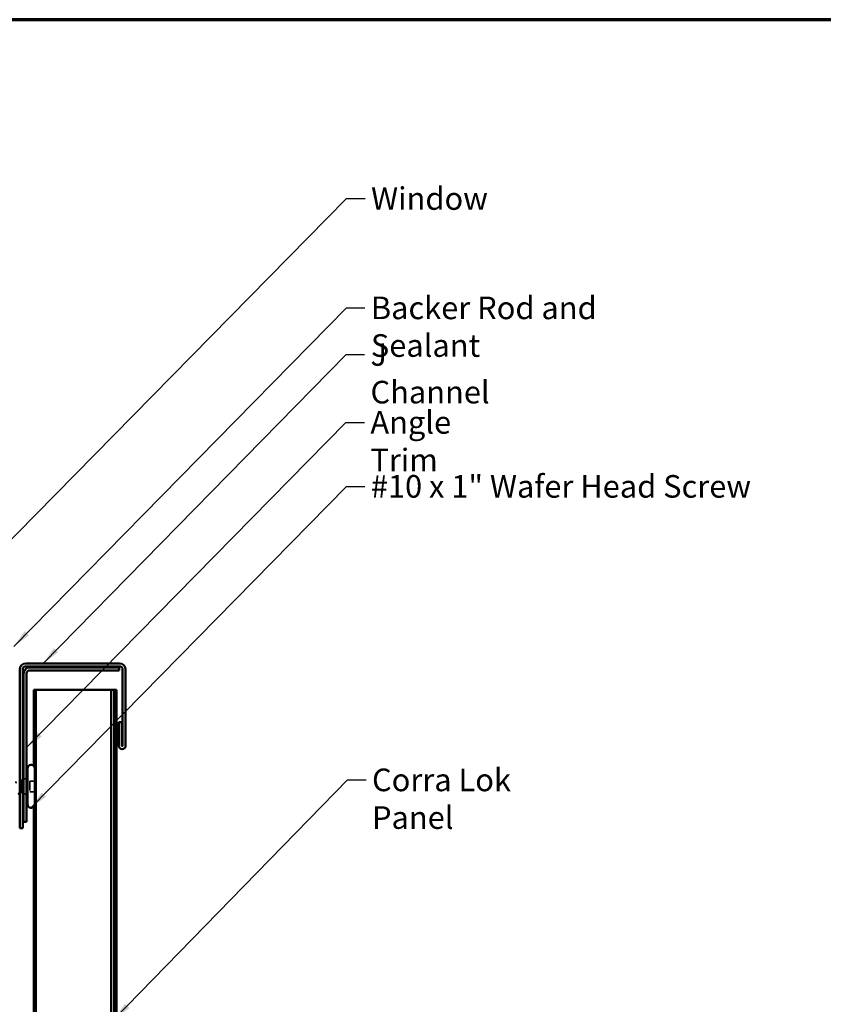
# Model space of a CAD drawing. Units: inches. Extents: x 0.6 to 33.4, y 0.6 to 21.4.
# Drawn here: x 8.7 to 17.2, y 10.9 to 21.4 of the extents above; entities that cross this region are included whole.
import ezdxf

# ---------------------------------------------------------------- set-up
doc = ezdxf.new("R2010")
doc.units = ezdxf.units.IN
doc.header["$LTSCALE"] = 2
doc.header["$MEASUREMENT"] = 0
doc.linetypes.add('DASHED', pattern=[0.2067, 0.1654, -0.0413])
for name, color, linetype, lineweight in [('Border (ANSI)', 7, 'Continuous', 70), ('Hidden (ANSI)', 7, 'DASHED', 35), ('Symbol (ANSI)', 7, 'Continuous', 25), ('Visible (ANSI)', 7, 'Continuous', 50)]:
    doc.layers.add(name, color=color, linetype=linetype, lineweight=lineweight)
doc.styles.add('Note Text (ANSI)', font='tahoma.ttf')
doc.dimstyles.new('Default (ANSI)$7', dxfattribs={"dimscale": 2, "dimtxt": 0.12, "dimasz": 0.098425, "dimexe": 0.125, "dimexo": 0.0625, "dimgap": 0.031496, "dimtad": 0, "dimtih": 1, "dimtoh": 1, "dimrnd": 1e-08, "dimzin": 4, "dimdsep": 46, "dimtxsty": 'Note Text (ANSI)', "dimcen": 0.09, "dimdle": 0.393701, "dimclrd": 256, "dimclre": 256, "dimclrt": 256, "dimadec": 0, "dimazin": 1, "dimtfac": 1, "dimtofl": 0, "dimtmove": 0, "dimatfit": 3, "dimfxl": 1, "dimtolj": 1, "dimtzin": 4, "dimlwd": -1, "dimlwe": -1, "dimarcsym": 0})

# ---------------------------------------------------------------- blocks, each defined once
blk = doc.blocks.new('Borders ATAS A Border')
at = {"layer": 'Border (ANSI)'}
blk.add_line((16.7, 10.7), (0.3, 10.7), dxfattribs=at)

msp = doc.modelspace()

# ---------------------------------------------------------------- linework, layer by layer
at = {"layer": 'Hidden (ANSI)', "ltscale": 0.018947}
msp.add_line((8.71507, 13.32189), (8.69507, 13.32189), dxfattribs=at)
at = {"layer": 'Hidden (ANSI)', "ltscale": 0.012222}
for p, q in [((8.71507, 13.32189), (8.72707, 13.32673)), ((8.71507, 13.19189), (8.72707, 13.18706))]:
    msp.add_line(p, q, dxfattribs=at)
at = {"layer": 'Hidden (ANSI)', "ltscale": 0.194373}
msp.add_line((8.71507, 13.32189), (8.71507, 13.19189), dxfattribs=at)
at = {"layer": 'Hidden (ANSI)', "ltscale": 0.033245}
msp.add_line((8.7366, 13.33057), (8.76907, 13.34367), dxfattribs=at)
at = {"layer": 'Hidden (ANSI)', "ltscale": 0.053232}
for p, q in [((8.85707, 13.31339), (8.80107, 13.31339)), ((8.85707, 13.20039), (8.80107, 13.20039))]:
    msp.add_line(p, q, dxfattribs=at)
at = {"layer": 'Hidden (ANSI)', "ltscale": 0.107515}
msp.add_line((8.80107, 13.31339), (8.80107, 13.20039), dxfattribs=at)
at = {"layer": 'Hidden (ANSI)', "ltscale": 0.014537}
msp.add_line((8.71507, 13.19189), (8.69971, 13.19189), dxfattribs=at)
at = {"layer": 'Hidden (ANSI)', "ltscale": 0.032759}
msp.add_line((8.73707, 13.18302), (8.76907, 13.17012), dxfattribs=at)
at = {"layer": 'Hidden (ANSI)', "ltscale": 0.281019}
msp.add_open_spline([(8.71507, 13.28268), (8.71321, 13.27473), (8.71137, 13.26618), (8.70765, 13.24886), (8.70581, 13.24028), (8.70209, 13.22425), (8.70025, 13.21697), (8.69653, 13.20475), (8.69469, 13.19992), (8.69097, 13.19341), (8.68913, 13.19179), (8.68541, 13.19201), (8.68356, 13.19385), (8.67984, 13.20077), (8.678, 13.20578), (8.67428, 13.21832), (8.67244, 13.22571), (8.66872, 13.2419), (8.66688, 13.25053), (8.66316, 13.26784), (8.66132, 13.27634), (8.6576, 13.29206), (8.65575, 13.29911), (8.65362, 13.3058), (8.65335, 13.30662), (8.65307, 13.30742)], degree=3, knots=[0, 0, 0, 0, 0.067481729, 0.067481729, 0.134963458, 0.134963458, 0.202445186, 0.202445186, 0.269926915, 0.269926915, 0.337408644, 0.337408644, 0.404890373, 0.404890373, 0.472372102, 0.472372102, 0.539853831, 0.539853831, 0.607335559, 0.607335559, 0.674817288, 0.674817288, 0.742299017, 0.742299017, 0.752218275, 0.752218275, 0.752218275, 0.752218275], dxfattribs=at)
at = {"layer": 'Hidden (ANSI)', "ltscale": 0.148606}
msp.add_open_spline([(8.71507, 13.23541), (8.71658, 13.24338), (8.71805, 13.25196), (8.72101, 13.26957), (8.72248, 13.27841), (8.72545, 13.29517), (8.72692, 13.30288), (8.72988, 13.31608), (8.73135, 13.32138), (8.734, 13.32798), (8.73517, 13.32981), (8.73753, 13.33111), (8.73871, 13.33053), (8.73987, 13.32876)], degree=3, knots=[0, 0, 0, 0, 0.06713685, 0.06713685, 0.135963309, 0.135963309, 0.206479984, 0.206479984, 0.278687394, 0.278687394, 0.33737749, 0.33737749, 0.39716778, 0.39716778, 0.39716778, 0.39716778], dxfattribs=at)
at = {"layer": 'Hidden (ANSI)', "ltscale": 0.078175}
msp.add_open_spline([(8.73319, 13.3292), (8.73314, 13.32918), (8.73309, 13.32916), (8.73101, 13.32822), (8.72897, 13.32547), (8.72493, 13.31684), (8.72298, 13.31129), (8.71903, 13.29811), (8.71708, 13.29068), (8.71507, 13.28268)], degree=3, knots=[0.073938916, 0.073938916, 0.073938916, 0.073938916, 0.075888969, 0.075888969, 0.149465195, 0.149465195, 0.217686862, 0.217686862, 0.283722343, 0.283722343, 0.283722343, 0.283722343], dxfattribs=at)
at = {"layer": 'Hidden (ANSI)', "ltscale": 0.010477}
msp.add_open_spline([(8.72271, 13.31015), (8.72385, 13.31359), (8.72496, 13.31705), (8.72605, 13.32054)], degree=3, dxfattribs=at)
at = {"layer": 'Hidden (ANSI)', "ltscale": 0.013969}
msp.add_open_spline([(8.72605, 13.32054), (8.72688, 13.32318), (8.72772, 13.32546), (8.72857, 13.32734)], degree=3, dxfattribs=at)
at = {"layer": 'Hidden (ANSI)', "ltscale": 0.015479}
msp.add_open_spline([(8.73707, 13.33256), (8.73819, 13.33166), (8.73917, 13.33022), (8.74014, 13.32829)], degree=3, dxfattribs=at)
at = {"layer": 'Hidden (ANSI)', "ltscale": 0.009731}
msp.add_open_spline([(8.73919, 13.32616), (8.73848, 13.32716), (8.73778, 13.32794), (8.73708, 13.32849)], degree=3, dxfattribs=at)
at = {"layer": 'Hidden (ANSI)', "ltscale": 0.014703}
msp.add_open_spline([(8.73987, 13.32876), (8.74018, 13.32829), (8.74044, 13.3277), (8.74077, 13.32639), (8.74081, 13.32581), (8.74071, 13.32536), (8.74068, 13.32525), (8.74061, 13.32515), (8.7406, 13.32513), (8.74056, 13.32509), (8.74055, 13.32508), (8.74052, 13.32506), (8.74051, 13.32506), (8.74048, 13.32505), (8.74047, 13.32504), (8.74044, 13.32504), (8.74043, 13.32503), (8.74039, 13.32503), (8.74037, 13.32503), (8.74029, 13.32504), (8.74024, 13.32506), (8.74003, 13.32517), (8.73986, 13.32533), (8.73954, 13.32568), (8.73935, 13.32593), (8.73919, 13.32616)], degree=3, knots=[0, 0, 0, 0, 0.0158784355, 0.0158784355, 0.0304963219, 0.0304963219, 0.0337687387, 0.0337687387, 0.0345160957, 0.0345160957, 0.0349340384, 0.0349340384, 0.0352186316, 0.0352186316, 0.0354848268, 0.0354848268, 0.0358332833, 0.0358332833, 0.0364910202, 0.0364910202, 0.0382290752, 0.0382290752, 0.0451386346, 0.0451386346, 0.057165667, 0.057165667, 0.057165667, 0.057165667], dxfattribs=at)
at = {"layer": 'Hidden (ANSI)', "ltscale": 0.101105}
msp.add_open_spline([(8.69507, 13.19634), (8.6951, 13.19629), (8.69512, 13.19625), (8.6968, 13.19312), (8.69843, 13.19166), (8.70174, 13.19219), (8.70337, 13.19416), (8.70668, 13.2013), (8.70831, 13.20639), (8.71082, 13.21598), (8.71167, 13.21955), (8.71337, 13.22717), (8.71422, 13.23121), (8.71507, 13.23541)], degree=3, knots=[0.467137256, 0.467137256, 0.467137256, 0.467137256, 0.468099916, 0.468099916, 0.534971333, 0.534971333, 0.60184275, 0.60184275, 0.668714166, 0.668714166, 0.703243084, 0.703243084, 0.737772002, 0.737772002, 0.737772002, 0.737772002], dxfattribs=at)
at = {"layer": 'Hidden (ANSI)', "ltscale": 0.036445}
msp.add_open_spline([(8.70148, 13.18463), (8.7, 13.17965), (8.69852, 13.17595), (8.6964, 13.17287), (8.69575, 13.17223), (8.69507, 13.17179)], degree=3, knots=[0, 0, 0, 0, 0.0716336297, 0.0716336297, 0.0970348604, 0.0970348604, 0.0970348604, 0.0970348604], dxfattribs=at)
at = {"layer": 'Hidden (ANSI)', "ltscale": 0.020163}
msp.add_open_spline([(8.70767, 13.20475), (8.70554, 13.19811), (8.70349, 13.19138), (8.70148, 13.18463)], degree=3, dxfattribs=at)
at = {"layer": 'Visible (ANSI)', "color": 1, "true_color": 0xff0000}
for p, q in [((9.75607, 14.56339), (8.75907, 14.56339)), ((8.69507, 14.49939), (8.69507, 12.81339)), ((8.72707, 12.81339), (8.72707, 14.49939)), ((8.73707, 14.45739), (8.73707, 12.88039)), ((8.75907, 14.53139), (9.75607, 14.53139)), ((8.76907, 12.88039), (8.76907, 14.45739)), ((9.75307, 14.52139), (8.80107, 14.52139)), ((8.80107, 14.48939), (9.75307, 14.48939)), ((9.75307, 14.52139), (9.75307, 14.48939)), ((9.78807, 14.49939), (9.78807, 13.68839)), ((9.82007, 13.68839), (9.82007, 14.49939)), ((9.74967, 13.93839), (9.74967, 13.68839)), ((9.78167, 13.93839), (9.74967, 13.93839)), ((9.78167, 13.68839), (9.78167, 13.93839)), ((8.73707, 12.88039), (8.76907, 12.88039)), ((8.72707, 12.81339), (8.69507, 12.81339))]:
    msp.add_line(p, q, dxfattribs=at)
at = {"layer": 'Visible (ANSI)', "color": 5, "true_color": 0x0000ff}
for p, q in [((8.84457, 14.28139), (8.84934, 14.28139)), ((8.84457, 14.28139), (8.84457, 13.47512)), ((8.86338, 14.28139), (8.84934, 14.28139)), ((8.86707, 14.28139), (8.86338, 14.28139)), ((8.86707, 14.28139), (9.13121, 14.28139)), ((8.86707, 14.28139), (8.86707, 3.06243)), ((9.43169, 14.28139), (9.13121, 14.28139)), ((9.66683, 14.28139), (9.43169, 14.28139)), ((9.66683, 3.06243), (9.66683, 14.28139)), ((9.66683, 14.28139), (9.69988, 14.28139)), ((9.69988, 14.28139), (9.69988, 3.06243)), ((9.72282, 14.28139), (9.69988, 14.28139)), ((9.72282, 3.06243), (9.72282, 14.28139)), ((8.84457, 13.03867), (8.84457, 7.2584))]:
    msp.add_line(p, q, dxfattribs=at)
at = {"layer": 'Visible (ANSI)'}
for p, q in [((8.77707, 13.44739), (8.77707, 13.06639)), ((8.82007, 13.48439), (8.81407, 13.48439)), ((8.85707, 13.44739), (8.85707, 13.06639)), ((8.69507, 13.32189), (8.68507, 13.32189)), ((8.72707, 13.32673), (8.73319, 13.3292)), ((8.76907, 13.34367), (8.77707, 13.34689)), ((8.72707, 13.18706), (8.73707, 13.18302)), ((8.76907, 13.17012), (8.77707, 13.16689)), ((8.82007, 13.02939), (8.81407, 13.02939))]:
    msp.add_line(p, q, dxfattribs=at)
at = {"layer": 'Visible (ANSI)', "color": 1, "true_color": 0xff0000}
for centre, radius, start, end in [((8.75907, 14.49939), 0.064, 90, 180), ((9.75607, 14.49939), 0.064, 0, 90), ((8.75907, 14.49939), 0.032, 90, 180), ((8.80107, 14.45739), 0.064, 90, 180), ((8.80107, 14.45739), 0.032, 90, 180), ((9.75607, 14.49939), 0.032, 0, 90), ((9.78487, 13.68839), 0.0352, 180, 0), ((9.78487, 13.68839), 0.0032, 180, 0)]:
    msp.add_arc(centre, radius, start, end, dxfattribs=at)
at = {"layer": 'Visible (ANSI)'}
for centre, start, end in [((8.81407, 13.44739), 90, 180), ((8.82007, 13.44739), 0, 90), ((8.81407, 13.06639), 180, 270), ((8.82007, 13.06639), 270, 0)]:
    msp.add_arc(centre, 0.037, start, end, dxfattribs=at)
for points, knots in [([(8.72857, 13.32734), (8.72925, 13.32883), (8.72995, 13.33007), (8.7323, 13.33325), (8.7346, 13.33414), (8.73669, 13.33285), (8.73689, 13.33271), (8.73707, 13.33256)], [0.037362755, 0.037362755, 0.037362755, 0.037362755, 0.067024666, 0.067024666, 0.134583448, 0.134583448, 0.141570696, 0.141570696, 0.141570696, 0.141570696]), ([(8.69507, 13.17179), (8.6938, 13.17098), (8.6924, 13.17087), (8.68969, 13.1727), (8.68849, 13.17468), (8.68659, 13.1792), (8.6859, 13.18116), (8.68522, 13.1834)], [0.09703486, 0.09703486, 0.09703486, 0.09703486, 0.144630538, 0.144630538, 0.203922442, 0.203922442, 0.238022728, 0.238022728, 0.238022728, 0.238022728])]:
    msp.add_open_spline(points, degree=3, knots=knots, dxfattribs=at)
msp.add_open_spline([(8.73708, 13.32849), (8.7358, 13.32948), (8.73451, 13.32973), (8.73319, 13.3292)], degree=3, dxfattribs=at)

# ---------------------------------------------------------------- block references
at = {"xscale": 2, "yscale": 2, "zscale": 2}
msp.add_blockref('Borders ATAS A Border', (0, 0), dxfattribs=at)

# ---------------------------------------------------------------- texts
at = {"layer": 'Symbol (ANSI)', "char_height": 0.24, "attachment_point": 1, "style": 'Note Text (ANSI)'}
for s, insert, width in [('{Window}', (12.42755, 19.62081), 1.163436), ('{Backer Rod and Sealant}', (12.42554, 18.45934), 3.4663857), ('{J Channel}', (12.42172, 17.9643), 1.4131604), ('{Angle Trim}', (12.4204, 17.24337), 1.5810048), ('{#10 x 1" Wafer Head Screw}', (12.42505, 16.56352), 4.0862237), ('{Corra Lok Panel}', (12.43778, 13.44569), 2.2908915)]:
    msp.add_mtext(s, dxfattribs=dict(at, insert=insert, width=width))

# ---------------------------------------------------------------- leaders
at = {"layer": 'Symbol (ANSI)', "annotation_type": 0, "has_hookline": 1, "hookline_direction": 0}
for points, text_width in [([(8.2683, 15.53841), (12.16771, 19.50081), (12.36456, 19.50081)], 1.15487), ([(8.63289, 14.74354), (12.1657, 18.33934), (12.36255, 18.33934)], 3.44236), ([(8.94397, 14.56339), (12.16188, 17.8443), (12.35873, 17.8443)], 1.38955), ([(8.76907, 13.66889), (12.16056, 17.12337), (12.35741, 17.12337)], 1.56056), ([(8.81407, 13.02939), (12.16521, 16.44352), (12.36206, 16.44352)], 4.05985), ([(9.69988, 10.78463), (12.17794, 13.32569), (12.37479, 13.32569)], 2.25816)]:
    msp.add_leader(points, dimstyle='Default (ANSI)$7', override={"dimtad": 0}, dxfattribs=dict(at, text_width=text_width))

doc.saveas('drawing.dxf')
